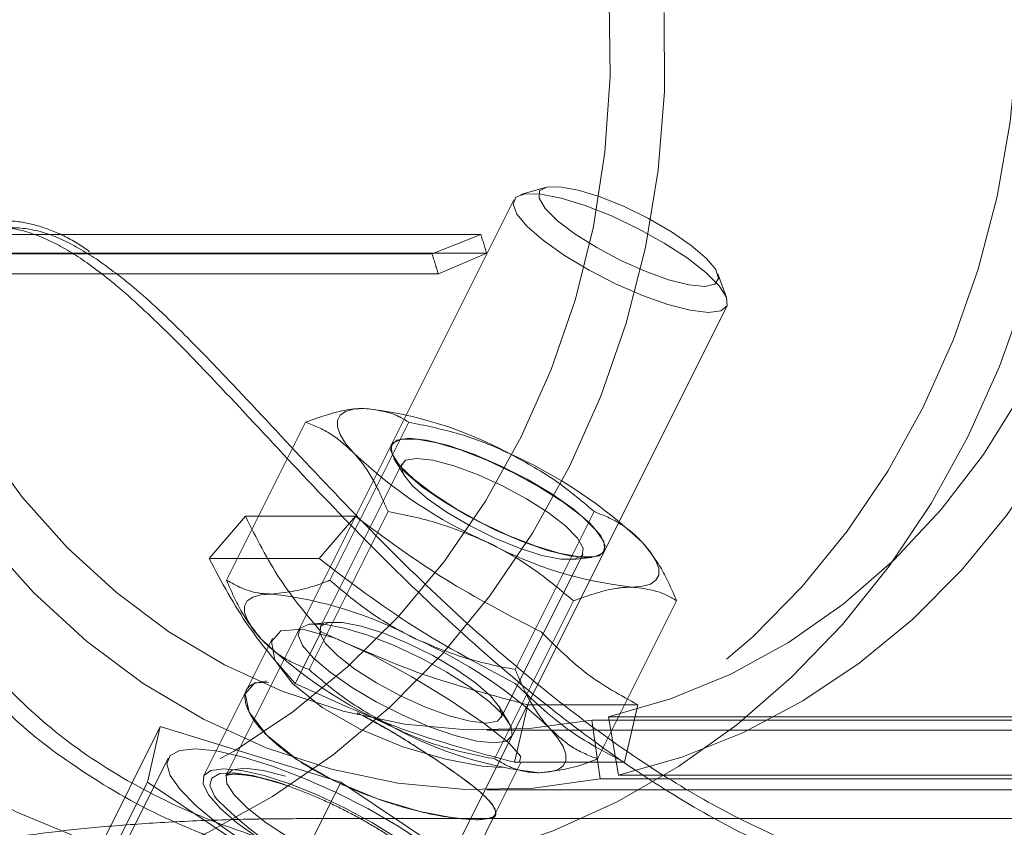
# Model space of a CAD drawing. Units: millimetres. Extents: x 0 to 42, y 0 to 29.8.
# Drawn here: x 14 to 14.1, y 22 to 22 of the extents above; entities that cross this region are included whole.
import ezdxf

# ---------------------------------------------------------------- set-up
doc = ezdxf.new("R2010")
doc.units = ezdxf.units.MM
doc.linetypes.add('HIDDEN', pattern=[0.1905, 0.127, -0.0635])
doc.layers.add('LE_NORM', color=179, linetype='Continuous', lineweight=40)
doc.styles.add('SLDTEXTSTYLE0', font='TXT', dxfattribs={"width": 0.605})
doc.dimstyles.new('SLDDIMSTYLE1', dxfattribs={"dimtxt": 0.35, "dimasz": 0.3, "dimexe": 0, "dimexo": 0.0625, "dimgap": 0.08750000000000001, "dimtad": 1, "dimlfac": 50, "dimrnd": 1e-09, "dimzin": 12, "dimdsep": 46, "dimtxsty": 'SLDTEXTSTYLE0', "dimsah": 1, "dimcen": 0.09, "dimadec": 0, "dimazin": 3, "dimtfac": 1, "dimtofl": 0, "dimtmove": 0, "dimatfit": 3, "dimfxl": 0, "dimfrac": 2, "dimtolj": 1, "dimtzin": 12, "dimarcsym": 0})

# ---------------------------------------------------------------- blocks, each defined once
blk = doc.blocks.new('_D_16')
at = {"layer": 'LE_NORM'}
for p, q in [((4.228321564058396, 21.70667480658144), (4.228321564058397, 23.97159890281471)), ((18.6283215640584, 21.70667480658143), (18.6283215640584, 23.9715989028147)), ((4.228321564058397, 23.87253890281471), (18.6283215640584, 23.8725389028147))]:
    blk.add_line(p, q, dxfattribs=at)
for points in [[(4.228321564058397, 23.87253890281471), (4.528321564058396, 23.77253890281471), (4.528321564058396, 23.97253890281471)], [(18.6283215640584, 23.8725389028147), (18.3283215640584, 23.9725389028147), (18.3283215640584, 23.7725389028147)]]:
    blk.add_solid(points, dxfattribs=at)
at = {"layer": 'LE_NORM', "char_height": 0.35, "attachment_point": 1, "style": 'SLDTEXTSTYLE0'}
for s, insert in [('Valdempende zone vaste ondergrond', (7.755995580415216, 24.32371258845183)), ('720', (14.44294009492823, 24.32371258845192))]:
    blk.add_mtext(s, dxfattribs=dict(at, insert=insert))
blk = doc.blocks.new('_D_17')
at = {"layer": 'LE_NORM'}
for p, q in [((3.228321564058398, 21.70667480658143), (3.228321564058398, 24.79016527254651)), ((19.6283215640584, 21.70667480658143), (19.6283215640584, 24.7901652725465)), ((3.228321564058398, 24.69110527254651), (19.6283215640584, 24.6911052725465))]:
    blk.add_line(p, q, dxfattribs=at)
for points in [[(3.228321564058398, 24.69110527254651), (3.528321564058398, 24.59110527254651), (3.528321564058398, 24.79110527254651)], [(19.6283215640584, 24.6911052725465), (19.3283215640584, 24.7911052725465), (19.3283215640584, 24.5911052725465)]]:
    blk.add_solid(points, dxfattribs=at)
at = {"layer": 'LE_NORM', "char_height": 0.35, "attachment_point": 1, "style": 'SLDTEXTSTYLE0'}
for s, insert in [('Valdempende zone losse ondergrond', (8.150961288670992, 25.68672338321519)), ('Obstakelvrije zone (vaste en losse ondergrond)', (6.912105941633683, 25.14227895818363)), ('820', (15.28682824359368, 25.14227895818374))]:
    blk.add_mtext(s, dxfattribs=dict(at, insert=insert))

msp = doc.modelspace()

# ---------------------------------------------------------------- linework, layer by layer
at = {"color": 7, "linetype": 'HIDDEN', "lineweight": 0}
for p, q in [((14.06938625095496, 22.01829920382083), (14.06694107662279, 22.01757381117866)), ((14.06623072528673, 22.01706296144291), (14.0372742998858, 21.95915011064104)), ((14.00291018831578, 22.01356693358854), (14.06291018831577, 22.01356693358854)), ((14.05799606281643, 22.01161710604857), (14.06291018831577, 22.01356693358854)), ((13.99799606281643, 22.01161710604857), (14.05799606281643, 22.01161710604857)), ((14.06349512087357, 22.01168449853707), (14.00349512087357, 22.01168449853707)), ((14.05862842233837, 22.00958204112807), (14.06349512087357, 22.01168449853707)), ((14.05862842233837, 22.00958204112807), (13.99862842233837, 22.00958204112807)), ((14.0876794468577, 22.00720462606121), (14.08679265637213, 22.00959600111224)), ((14.0587405524698, 21.94841698434904), (14.08769697787073, 22.00632983515091)), ((14.04524748950511, 21.994646618155), (14.03728671998967, 21.97872507912406)), ((14.05563979435049, 21.994646618155), (14.04767902483506, 21.97872507912407)), ((14.05390666805851, 21.99240548614641), (14.05388467101326, 21.99236149205591)), ((14.05414630830313, 21.99099386095678), (14.05517127388906, 21.98930250562091)), ((14.05494888219264, 21.99046499205518), (14.04670932040585, 21.97398586848159)), ((14.0535513370824, 21.98564661815501), (14.04559056756695, 21.96972507912407)), ((14.07433594677322, 21.98564661815502), (14.06637517725774, 21.96972507912409)), ((14.03917577243946, 21.98516660927384), (14.03551014532184, 21.98091405273538)), ((14.03917577243946, 21.98516660927384), (14.0502608976079, 21.98516660927384)), ((14.0502608976079, 21.98516660927384), (14.04659527049028, 21.98091405273538)), ((14.07535092359726, 21.98162836576391), (14.07537292064251, 21.98167235985441)), ((14.03551014532184, 21.98091405273538), (14.04659527049028, 21.98091405273538)), ((14.06495563510225, 21.96486271113339), (14.07319519688904, 21.98134183470698)), ((14.07213177272381, 21.98082225620353), (14.07409983634406, 21.98101709693632)), ((14.07224748950509, 21.97664661815502), (14.06428671998964, 21.96072507912411)), ((14.08263979435052, 21.97664661815501), (14.07467902483505, 21.96072507912409)), ((14.04777274457109, 21.97450544698504), (14.04580468095085, 21.97431060625226)), ((14.0419088076981, 21.97289126222096), (14.03928300816785, 21.96763966316046)), ((14.04679967103255, 21.97352892670139), (14.04420159482119, 21.96833277427868)), ((14.03928344914763, 21.96764054511968), (14.03496583026153, 21.95900530734749)), ((14.06575820899177, 21.9643338422318), (14.06473324340586, 21.96602519756765)), ((14.06765372613475, 21.96618130681031), (14.06629712228972, 21.96038940142346)), ((14.07873885130319, 21.96618130681031), (14.06765372613475, 21.96618130681031)), ((14.07873885130319, 21.96618130681031), (14.07738224745816, 21.96038940142346)), ((14.07678029740365, 21.95909428299042), (14.07578560530895, 21.96498332225975)), ((14.13578560530895, 21.96498332225975), (14.07578560530895, 21.96498332225975)), ((14.03060031556173, 21.96400264725969), (14.02064102341821, 21.94408406297265)), ((14.02929406324863, 21.95837348213509), (14.03060031556173, 21.96400264725969)), ((14.03060031556173, 21.96400264725969), (14.04879406324863, 21.95837348213509)), ((14.07408131274146, 21.96462703729181), (14.13408131274146, 21.96462703729181)), ((14.0749378189523, 21.95870911005211), (14.07408131274146, 21.96462703729181)), ((14.06351773614101, 21.96361480658144), (14.53492773614101, 21.96361480658144)), ((14.03138812149753, 21.9607941617295), (14.02203504713665, 21.94208801300775)), ((14.06432705960733, 21.95511786266944), (14.06695271895537, 21.96036918136552)), ((14.07738224745816, 21.96038940142346), (14.06629712228972, 21.96038940142346)), ((14.13678029740365, 21.95909428299043), (14.07678029740365, 21.95909428299042)), ((14.02929406324863, 21.95837348213509), (14.0193347711051, 21.93845489784805)), ((14.04618155862243, 21.94711515188589), (14.02929406324863, 21.95837348213509)), ((14.04879406324863, 21.95837348213509), (14.03883477110511, 21.93845489784805)), ((14.04221415943806, 21.95846008467547), (14.04323142113544, 21.95812755757007)), ((14.04879406324863, 21.95837348213509), (14.06568155862243, 21.9471151518859)), ((14.0749378189523, 21.95870911005211), (14.1349378189523, 21.95870911005211)), ((14.06351773614101, 21.95761480658144), (14.53492773614101, 21.95761480658144)), ((14.06000979160953, 21.94648332667349), (14.06432623386016, 21.95511621117477)), ((14.04532310473826, 21.95471480658145), (14.58987122433105, 21.95471480658146))]:
    msp.add_line(p, q, dxfattribs=at)
at = {"color": 7, "linetype": 'HIDDEN', "lineweight": 0, "flags": 128}
for points in [[(14.10749810473826, 21.99616480658145), (14.11054501165756, 22.00296589399034), (14.11303546826362, 22.01006259370459), (14.11494822685879, 22.01739435918447), (14.11626696846115, 22.02489863839201), (14.11698044203234, 22.03251140746295), (14.11708256046739, 22.04016771693576), (14.11657245252784, 22.04780224587756), (14.11545447027476, 22.05534985917927), (14.11373815193854, 22.06274616326543), (14.11143814054208, 22.06992805547742), (14.10857405897164, 22.07683426244316), (14.10517034256134, 22.08340586283988), (14.10125603061948, 22.08958679009008), (14.09686451867539, 22.09532431070178), (14.09203327356059, 22.10056947417213), (14.08680351375493, 22.10527753061579), (14.08121985772512, 22.10940831255519), (14.07532994325567, 22.11292657761529), (14.0691840210201, 22.11580230919912), (14.06283452585993, 22.11801097257876), (14.05633562942911, 22.11953372421699), (14.04974277802053, 22.12035757253376), (14.04311221951784, 22.12047548874569), (14.03650052350832, 22.11988646683326), (14.02996409865109, 22.11859553212372), (14.02355871141837, 22.11661369841686), (14.01733901031554, 22.11395787401909), (14.01135805963941, 22.11065071748774), (14.00566688675234, 22.10672044431628), (14.00031404673472, 22.10220058620963), (13.99534520813025, 22.0971297050035), (13.99080276331792, 22.09155106366839), (13.98672546683527, 22.0855122572052), (13.98314810473826, 22.07906480658145), (13.98010119781895, 22.07226371917257), (13.97761074121289, 22.06516701945832), (13.97569798261772, 22.05783525397844), (13.97437924101536, 22.0503309747709), (13.97366576744417, 22.04271820569996), (13.97356364900912, 22.03506189622714), (13.97407375694867, 22.02742736728535), (13.97519173920175, 22.01987975398363), (13.97690805753797, 22.01248344989748), (13.97920806893443, 22.00530155768549), (13.98207215050487, 21.99839535071975), (13.98547586691517, 21.99182375032303), (13.98939017885703, 21.98564282307283), (13.99378169080112, 21.97990530246113), (13.99861293591592, 21.97466013899078), (14.00384269572158, 21.96995208254712), (14.00942635175139, 21.96582130060773), (14.01531626622084, 21.96230303554761), (14.02146218845642, 21.95942730396379), (14.02781168361658, 21.95721864058415), (14.0343105800474, 21.95569588894592), (14.04090343145598, 21.95487204062915), (14.04753398995867, 21.95475412441722), (14.05414568596819, 21.95534314632965), (14.06068211082542, 21.95663408103918), (14.06708749805814, 21.95861591474604), (14.07330719916097, 21.96127173914382), (14.07928814983709, 21.96457889567516), (14.08497932272418, 21.96850916884662), (14.09033216274179, 21.97302902695328), (14.09530100134626, 21.97809990815941), (14.09984344615859, 21.98367854949452), (14.10392074264124, 21.98971735595771), (14.10749810473826, 21.99616480658145)], [(14.06698384453031, 21.9931573749092), (14.07000959160212, 21.99995689159224), (14.07243674919409, 22.00704889252984), (14.07424460965342, 22.01437287127057), (14.0754177489521, 22.02186634221017), (14.0759461582793, 22.02946537369672), (14.07582532943292, 22.0371051334729), (14.07505629328209, 22.04472044180202), (14.0736456109721, 22.0522463275585), (14.07160531794701, 22.05961858253859), (14.06895282126753, 22.06677430926222), (14.06571075110009, 22.073652457592), (14.06190676764423, 22.08019434559156), (14.05757332514556, 22.08634416017908), (14.05274739500753, 22.09204943330487), (14.04747015036452, 22.09726148959024), (14.04178661480712, 22.10193586160868), (14.03574527825674, 22.10603266926628), (14.02939768326671, 22.10951696004459), (14.02279798527939, 22.11235900720321), (14.01600249059102, 22.11453456339786), (14.00906917596627, 22.11602506755018), (14.00205719400087, 22.11681780320427), (13.99502636845263, 22.11690600701904), (13.9880366838461, 22.11628892647065), (13.98114777370586, 22.11497182627275), (13.97441841178426, 22.11296594345984), (13.96790601062452, 22.11028839151682), (13.96166613173712, 22.10696201437279), (13.95575201156861, 22.10301519150471), (13.950214107307, 22.09848159581366), (13.94509966639886, 22.09339990633959), (13.94045232345069, 22.08781347826533), (13.93631172795394, 22.08176997302549), (13.93271320600944, 22.07532095167591), (13.92968745893762, 22.06852143499286), (13.92726030134566, 22.06142943405526), (13.92545244088633, 22.05410545531453), (13.92427930158764, 22.04661198437493), (13.92375089226045, 22.03901295288838), (13.92387172110682, 22.0313731931122), (13.92464075725765, 22.02375788478308), (13.92605143956765, 22.0162319990266), (13.92809173259274, 22.0088597440465), (13.93074422927222, 22.00170401732288), (13.93398629943965, 21.9948258689931), (13.93779028289551, 21.98828398099354), (13.94212372539419, 21.98213416640602), (13.94694965553221, 21.97642889328023), (13.95222690017522, 21.97121683699486), (13.95791043573263, 21.96654246497642), (13.96395177228301, 21.96244565731882), (13.97029936727304, 21.95896136654051), (13.97689906526035, 21.95611931938189), (13.98369455994872, 21.95394376318724), (13.99062787457348, 21.95245325903492), (13.99763985653887, 21.95166052338083), (14.00467068208712, 21.95157231956606), (14.01166036669365, 21.95218940011446), (14.01854927683389, 21.95350650031235), (14.02527863875548, 21.95551238312526), (14.03179103991522, 21.95818993506828), (14.03803091880262, 21.96151631221231), (14.04394503897113, 21.96546313508039), (14.04948294323274, 21.96999673077144), (14.05459738414089, 21.97507842024551), (14.05924472708905, 21.98066484831977), (14.06338532258581, 21.98670835355961), (14.06698384453031, 21.9931573749092)], [(14.04535332822609, 21.94871481343154), (14.0430199232171, 21.94875459535145), (14.03613098417639, 21.94935071482967), (14.02931605468557, 21.95065748487622), (14.02263000454978, 21.95266438414707), (14.01612666591337, 21.95535525426931), (14.00985839983516, 21.95870842993895), (14.00387567470792, 21.96269691335711), (13.99822665991659, 21.96728859160051), (13.9929568380067, 21.97244649517578), (13.98810863848567, 21.97812909567615), (13.98372109620534, 21.9842906401437), (13.97982953707633, 21.9908815194453), (13.97646529364453, 21.99784866769619), (13.97365545281992, 22.00513598951528), (13.97142263778867, 22.01268481167215), (13.96978482586452, 22.02043435548943), (13.96875520374607, 22.02832222619696), (13.96834206134522, 22.0362849152978), (13.96854872504164, 22.04425831190129), (13.96937353090078, 22.05217821890626), (13.97080983807083, 22.05998086987834), (13.972846082251, 22.06760344245979), (13.97546586880044, 22.07498456417817), (13.97864810473825, 22.08206480658145)], [(14.07678029740365, 21.95909428299042), (14.08316775586781, 21.96089995165545), (14.08937818011919, 21.9633967724994), (14.09535561817487, 21.96656225075034), (14.10104621710973, 21.97036786745723), (14.1063987082372, 21.97477933642765), (14.11136486900756, 21.97975691312456), (14.11589995746255, 21.98525575273945), (14.11996311533202, 21.99122631421557), (14.12351773614101, 21.99761480658143), (14.12653179501091, 22.00436367357336), (14.12897813718327, 22.01141211218089), (14.13083472266694, 22.01869662044332), (14.13208482480445, 22.02615156956213), (14.13271718096852, 22.03370979517481), (14.13272609403126, 22.04130320246312), (14.13211148369163, 22.04886337964426), (14.1308788871989, 22.05632221431762), (14.12903940946559, 22.0636125071143)], [(14.07578560530895, 21.96498332225975), (14.08203697115923, 21.96677190117951), (14.08810130114136, 21.96927596128953), (14.09391734827502, 21.97247021271925), (14.09942637312395, 21.97632239497905), (14.10457273703763, 21.98079360277653), (14.10930446407636, 21.98583867894234), (14.11357376594469, 21.99140667049708), (14.11733752463152, 21.99744134325324), (14.12055772788241, 22.00388174975502), (14.12320185310612, 22.01066284481993), (14.125243195838, 22.01771614246563), (14.126661139443, 22.02497040758726), (14.12744136333427, 22.03235237539968), (14.12757598760465, 22.03978749137851), (14.12706365261012, 22.04720066422703), (14.12590953270157, 22.05451702426418), (14.12412528396624, 22.06166267957433)], [(14.08182265596817, 22.00900479134195), (14.07947774864386, 22.00984586859228), (14.07700831396781, 22.01094802495173), (14.07459749861303, 22.01222951852515), (14.07242410172565, 22.01359530679664), (14.07064931421016, 22.01494409549818), (14.06940476393749, 22.01617585114207), (14.06878275350791, 22.0171992200471), (14.06882941458948, 22.0179383036232), (14.06954128654324, 22.0183382874226), (14.07086557308298, 22.01836950647671), (14.07270405793425, 22.0180296454111), (14.07492038908614, 22.01734391016625), (14.07735019139616, 22.01636315858824), (14.07981325754258, 22.01516012853498), (14.08212691317709, 22.013824043242), (14.08411956504555, 22.01245399404331), (14.08564342727467, 22.01115159122043), (14.0865854819741, 22.01001342803261), (14.08687586125641, 22.00912391683677), (14.08649302901863, 22.00854902860904), (14.08546537817648, 22.00833140017935), (14.08386912489174, 22.00848717205273), (14.08182265596817, 22.00900479134195)], [(14.0817580802128, 22.0065002458742), (14.07919612565235, 22.00740956221911), (14.07649390910213, 22.00858823624067), (14.07382122076604, 22.00996220751524), (14.07134599548171, 22.01144514437453), (14.06922376075697, 22.01294386844182), (14.06758786440463, 22.01436420937202), (14.06654109580891, 22.01561692192085), (14.06614922729043, 22.01662329355171), (14.06643688138938, 22.01732009023386), (14.06738598374081, 22.01766352966912), (14.06893689875344, 22.01763203229469), (14.07099217673315, 22.01722757720644), (14.07342267700569, 22.01647557780505), (14.07607568230018, 22.01542328497858), (14.07878449453691, 22.01413681815536), (14.08137890908071, 22.01269701077721), (14.08369590932422, 22.01119433123691), (14.0855899096208, 22.00972319841648), (14.08694190296618, 22.00837604900145), (14.08766693864619, 22.00723752934405), (14.08771946000254, 22.00637917682152), (14.08709616692526, 22.00585492487967), (14.08583622321071, 22.00569771419606), (14.08401879575622, 22.00591742289612), (14.0817580802128, 22.0065002458742)], [(14.00349512087357, 22.01168449853707), (14.00599317946073, 22.00499731886422), (14.00904840232695, 21.99862606164392), (14.01263119757018, 21.99263243681608), (14.01670686339275, 21.98707449669521), (14.02123592421168, 21.98200607369444), (14.0261745130065, 21.97747625892216), (14.03147479620099, 21.97352892670138), (14.03708543696381, 21.97020230961728), (14.04295209244042, 21.96752862820861), (14.04901794010047, 21.96553377889007), (14.05522422810241, 21.96423708312793), (14.06151084434491, 21.96365110029861), (14.06781689869324, 21.96378150604254), (14.07408131274146, 21.96462703729181)], [(13.99862842233837, 22.00958204112807), (14.00132902621638, 22.00235265769796), (14.00463196985553, 21.99546481205439), (14.00850526201039, 21.98898521764592), (14.01291138722397, 21.98297663373146), (14.01780766919039, 21.97749725751441), (14.02314668410369, 21.97260016046329), (14.02887671998963, 21.96833277427868), (14.03494227757106, 21.96473643148505), (14.04128460781605, 21.9618459650973), (14.04784228096205, 21.95968937123942), (14.05455178150468, 21.95828753798306), (14.06134812338847, 21.95765404303244), (14.06816547944072, 21.95779502221507), (14.0749378189523, 21.95870911005211)], [(14.05009556571645, 21.99153892300043), (14.04928133499627, 21.9925177758615), (14.04872989177382, 21.9934028840311), (14.04845067139551, 21.99417910306304), (14.04844845139943, 21.99483315163447), (14.04872326977033, 21.99535383879302), (14.04927042428969, 21.99573225543702), (14.05008055299199, 21.99596192675278), (14.05113979435047, 21.99603892300041)], [(14.07361779730528, 21.98099492890991), (14.07184290643245, 21.98118342994314), (14.06961403538106, 21.98173708882965), (14.0670712323165, 21.98262111714538), (14.06437427090708, 21.98377996814004), (14.06169261115688, 21.98514082694366), (14.05919475161047, 21.98661818579273), (14.05703764196964, 21.98811921679743), (14.0553568213664, 21.9895496046593), (14.05425790194089, 21.9908194728484), (14.05380993284215, 21.99184903087616), (14.05404106161618, 21.99257358782524), (14.05493676559206, 21.9929476171178), (14.05644076439483, 21.9929476171178), (14.05845855624839, 21.99257358782524), (14.06086335586966, 21.99184903087616), (14.0635040608542, 21.9908194728484), (14.06621474599599, 21.9895496046593), (14.06882508897838, 21.98811921679743), (14.07117107235161, 21.98661818579273), (14.07310528935242, 21.98514082694366), (14.0745062060131, 21.98377996814004), (14.07528579758764, 21.98262111714538), (14.07539507947028, 21.98173708882965), (14.07482718507843, 21.98118342994314), (14.07361779730528, 21.98099492890991)], [(14.05563979435051, 21.99303892300042), (14.05741468522334, 21.99285042196719), (14.05964355627473, 21.99229676308068), (14.06218635933929, 21.99141273476495), (14.06488332074871, 21.99025388377029), (14.06756498049891, 21.98889302496666), (14.07006284004532, 21.98741566611759), (14.07221994968615, 21.9859146351129), (14.07390077028939, 21.98448424725103), (14.07499968971491, 21.98321437906192), (14.07544765881364, 21.98218482103417), (14.07521653003961, 21.98146026408509), (14.07432082606373, 21.98108623479253), (14.07281682726096, 21.98108623479253), (14.0707990354074, 21.98146026408509), (14.06839423578613, 21.98218482103417), (14.06575353080159, 21.98321437906192), (14.0630428456598, 21.98448424725103), (14.06043250267741, 21.9859146351129), (14.05808651930418, 21.98741566611759), (14.05615230230337, 21.98889302496666), (14.05475138564269, 21.99025388377029), (14.05397179406815, 21.99141273476495), (14.05386251218551, 21.99229676308068), (14.05443040657736, 21.99285042196719), (14.05563979435051, 21.99303892300042)], [(14.05642203954084, 21.99100341338108), (14.05808168582553, 21.99081429154655), (14.06018560924124, 21.99026095234426), (14.06257777141303, 21.98938443441149), (14.06508075661605, 21.98824974507351), (14.06750892988817, 21.98694103904765), (14.06968220472595, 21.98555537707292), (14.07143939927675, 21.98419552735901), (14.07265019045937, 21.98296234373829), (14.07322477943079, 21.98194728579849), (14.07312055155557, 21.9812256357434), (14.07234523693841, 21.98085091505629), (14.07095633711763, 21.98085091505629), (14.06905686043914, 21.9812256357434), (14.06678768239867, 21.98194728579849), (14.06431709755066, 21.98296234373829), (14.06182833787114, 21.98419552735901), (14.05950598328021, 21.98555537707292), (14.05752227219381, 21.98694103904765), (14.05602432738834, 21.98824974507351), (14.0551232445774, 21.98938443441149), (14.05488585295088, 21.99026095234426), (14.05532975875973, 21.99081429154655), (14.05642203954084, 21.99100341338108)], [(14.07918402298455, 21.98253892300042), (14.07999825370473, 21.98156007013934), (14.08054969692719, 21.98067496196974), (14.0808289173055, 21.9798987429378), (14.08083113730158, 21.97924469436636), (14.08055631893068, 21.97872400720782), (14.08000916441132, 21.97834559056382), (14.07919903570902, 21.97811591924806), (14.07813979435049, 21.97803892300042)], [(14.04178671998963, 21.97733277427869), (14.0407274786311, 21.97725577803105), (14.03991734992881, 21.97702610671529), (14.03937019540945, 21.97664769007129), (14.03909537703855, 21.97612700291274), (14.03909759703463, 21.9754729543413), (14.03937681741295, 21.97469673530935), (14.03992826063541, 21.97381162713975), (14.04074249135557, 21.97283277427868)], [(14.06678708156651, 21.96045005568178), (14.06692193176103, 21.9609603564766), (14.06571390135361, 21.9623616124558), (14.0632370924689, 21.96429681681402), (14.0598464779908, 21.96659627028737), (14.05595834896629, 21.96900172475995), (14.05192791307684, 21.97122425364891), (14.04811579006772, 21.97292899563249), (14.0449405052654, 21.97378824695638), (14.04276270999619, 21.97364249767541), (14.04179190494644, 21.9725462325575), (14.04215806970375, 21.97068060757854), (14.043914736284, 21.96833776834626), (14.04690502920868, 21.96590264739689), (14.05076045939308, 21.96370855228941), (14.05505616122583, 21.96193998286423), (14.05933252415281, 21.9606860733641), (14.06303802886504, 21.95999564757823), (14.0650418901804, 21.95985247550058), (14.0650418901804, 21.95985247550058)], [(14.06428671998963, 21.96233277427868), (14.0625118291168, 21.96252127531191), (14.06028295806542, 21.96307493419842), (14.05774015500085, 21.96395896251415), (14.05504319359143, 21.96511781350881), (14.05236153384123, 21.96647867231243), (14.04986367429483, 21.96795603116151), (14.04770656465399, 21.9694570621662), (14.04602574405075, 21.97088745002807), (14.04492682462524, 21.97215731821717), (14.0444788555265, 21.97318687624493), (14.04470998430053, 21.97391143319401), (14.04560568827642, 21.97428546248657), (14.04710968707919, 21.97428546248657), (14.04912747893275, 21.97391143319401), (14.05153227855401, 21.97318687624493), (14.05417298353855, 21.97215731821717), (14.05688366868034, 21.97088745002807), (14.05949401166273, 21.9694570621662), (14.06183999503597, 21.96795603116151), (14.06377421203678, 21.96647867231243), (14.06517512869745, 21.96511781350881), (14.065954720272, 21.96395896251415), (14.06606400215464, 21.96307493419842), (14.06549610776278, 21.96252127531191), (14.06428671998963, 21.96233277427868)], [(14.06348247775403, 21.96432428980749), (14.06457475853514, 21.96451341164202), (14.06501866434399, 21.9650667508443), (14.06478127271747, 21.96594326877708), (14.06388018990653, 21.96707795811506), (14.06238224510106, 21.96838666414092), (14.06039853401466, 21.96977232611565), (14.05807617942373, 21.97113217582956), (14.0555874197442, 21.97236535945028), (14.0531168348962, 21.97338041739009), (14.05084765685573, 21.97410206744517), (14.04894818017724, 21.97447678813228), (14.04755928035646, 21.97447678813228), (14.0467839657393, 21.97410206744517), (14.04667973786408, 21.97338041739009), (14.0472543268355, 21.97236535945028), (14.04846511801812, 21.97113217582956), (14.05022231256892, 21.96977232611565), (14.0523955874067, 21.96838666414092), (14.05482376067882, 21.96707795811506), (14.05732674588183, 21.96594326877708), (14.05971890805363, 21.9650667508443), (14.06182283146934, 21.96451341164202), (14.06348247775403, 21.96432428980749)], [(14.0415273887506, 21.96847182908895), (14.04012102504065, 21.96837513223458), (14.03916574136396, 21.96728647020068), (14.03955604272497, 21.96543640627245), (14.04133402925196, 21.96311202509816), (14.04433718131963, 21.96068611792352), (14.04820077503072, 21.95848512244815), (14.05249724234409, 21.95669961344813), (14.05676036763886, 21.95542856577462), (14.06044453085243, 21.95472826250336), (14.06240856013034, 21.95458581540046), (14.06240856013034, 21.95458581540046)], [(14.06878671998965, 21.95933277427868), (14.06984596134818, 21.95940977052632), (14.07065609005048, 21.95963944184208), (14.07120324456985, 21.96001785848608), (14.07147806294075, 21.96053854564462), (14.07147584294467, 21.96119259421605), (14.07119662256636, 21.961968813248), (14.0706451793439, 21.9628539214176), (14.0698309486237, 21.96383277427869)], [(14.05467915388662, 21.94495008837644), (14.05160421497407, 21.94601548003487), (14.04836074999652, 21.94735635106968), (14.04508154679126, 21.94891780606318), (14.04190085632278, 21.95063591886445), (14.03894889643259, 21.95244034973355), (14.03634652070543, 21.95425722505868), (14.03420027070933, 21.95601216175055), (14.03259801417132, 21.95763331249482), (14.03160534766231, 21.95905430718953), (14.03126291106581, 21.96021697014491), (14.03158472377632, 21.96107370180297), (14.03255761074367, 21.96158942746897), (14.0341417418611, 21.96174303327354), (14.03627226261452, 21.96152823057699), (14.03886194923399, 21.96095381342697), (14.04180477964501, 21.96004329852908), (14.04498027402478, 21.95883396247023), (14.04825842726031, 21.95737531561075), (14.05150503137296, 21.95572707512446), (14.0545871700089, 21.95395672017053), (14.05737866005023, 21.95213672928877), (14.05976521756669, 21.95034161311973), (14.06164913661313, 21.94864486393028), (14.06295328932244, 21.9471159468316), (14.06362428352947, 21.94581745586935), (14.06363464865256, 21.94480255141609), (14.06298396034233, 21.94411278377939), (14.06169885785468, 21.94377639212732), (14.05983195343642, 21.94380714837366), (14.0574596783738, 21.94420379335407), (14.05467915388662, 21.94495008837644)], [(14.04321319754374, 21.95897969991774), (14.04095248200031, 21.95956252289582), (14.03913505454583, 21.95978223159589), (14.03787511083128, 21.95962502091228), (14.037251817754, 21.95910076897042), (14.03730433911035, 21.9582424164479), (14.03802937479035, 21.9571038967905), (14.03938136813573, 21.95575674737547), (14.04127536843232, 21.95428561455503), (14.04359236867582, 21.95278293501474), (14.04618678321963, 21.95134312763658), (14.04889559545635, 21.95005666081337), (14.05154860075085, 21.94900436798689), (14.05397910102339, 21.9482523685855), (14.0560343790031, 21.94784791349726), (14.05758529401572, 21.94781641612283), (14.05853439636716, 21.94815985555809), (14.0587405524698, 21.94841698434904)], [(14.03698781093553, 21.95974431701049), (14.03880871439531, 21.95956881239577), (14.04106482399638, 21.95905109908581), (14.04364300898263, 21.95821713738777), (14.04641398839329, 21.9571087456235), (14.04923881375011, 21.95578150318432), (14.05197583651426, 21.95430196354819), (14.05448781093553, 21.95274431701049), (14.05664877612734, 21.9511866704728), (14.05835037227158, 21.94970713083667), (14.05950727423232, 21.94837988839748), (14.06006147011446, 21.94727149663322), (14.05998517022233, 21.94643753493517), (14.05928220055113, 21.94591982162522), (14.05798781093553, 21.94574431701049), (14.05616690747574, 21.94591982162522), (14.05391079787468, 21.94643753493517), (14.05133261288843, 21.94727149663322), (14.04856163347777, 21.94837988839748), (14.04573680812095, 21.94970713083667), (14.0429997853568, 21.9511866704728), (14.04048781093553, 21.9527443170105), (14.03832684574371, 21.95430196354819), (14.03662524959948, 21.95578150318432), (14.03546834763874, 21.9571087456235), (14.0349141517566, 21.95821713738777), (14.03499045164873, 21.95905109908581), (14.03569342131992, 21.95956881239577), (14.03698781093553, 21.95974431701049)], [(14.03630248711803, 21.95665849368871), (14.03606832027504, 21.95698671523443), (14.03560554462201, 21.95803833008268), (14.03578334502155, 21.95880454331591), (14.0365921362081, 21.95924404818038), (14.03798831603945, 21.95933315085509), (14.0398966160995, 21.95906704779178), (14.04221415943806, 21.95846008467547)]]:
    msp.add_lwpolyline(points, dxfattribs=at)
at = {"color": 8, "linetype": 'Continuous', "lineweight": 15, "flags": 128}
for points in [[(14.12230414813129, 22.03894469786511), (14.12209748443486, 22.03097130126162), (14.12127267857572, 22.02305139425665), (14.11983637140567, 22.01524874328457), (14.11780012722551, 22.00762617070312), (14.11518034067607, 22.00024504898473), (14.11199810473825, 21.99316480658145), (14.1082790409047, 21.986442449442), (14.10405309289063, 21.98013210203337), (14.09935428554463, 21.97428457156248), (14.09422045090059, 21.96894693890638), (14.08869292357643, 21.96416217954476), (14.08281620797203, 21.95996881754659), (14.07663761994597, 21.95640061539703), (14.0702069058561, 21.95348630216171), (14.06357584203107, 21.95124934217722), (14.05679781789779, 21.94970774613004), (14.04992740612117, 21.9488739260451), (14.04535332822609, 21.94871481343154)], [(14.08139594031015, 22.03590802289622), (14.08141545488221, 22.02795141583016), (14.08077824049762, 22.02004543400953), (14.07948942763191, 22.01225373175131), (14.07755939304847, 22.00463904326064), (14.07500367625094, 21.99726267753188), (14.07184285436821, 21.99018402472463), (14.06810237647957, 21.98346007798914), (14.0638123587136, 21.97714497459089), (14.05900734177087, 21.97128956002923), (14.05372601282249, 21.96594097865927), (14.04801089402378, 21.9611422941133), (14.04190800015089, 21.9569321425777), (14.03546646811682, 21.9533444217171), (14.02873816134996, 21.95040801775033), (14.02177725222022, 21.94814657287555), (14.01463978587495, 21.94657829491719), (14.01457752845874, 21.94656780842072)]]:
    msp.add_lwpolyline(points, dxfattribs=at)
at = {"color": 7, "linetype": 'HIDDEN', "lineweight": 0}
for centre, radius, start, end in [((14.14133026201817, 22.03690245337117), 0.08181842361604523, 196.5714653993121, 197.951904015166), ((14.14277452089473, 22.03684469500945), 0.08845234987784525, 196.5714653994574, 197.951904014958), ((14.04689141005039, 21.9565540861412), 0.03971273235323704, 61.75688578107786, 83.85886675102002), ((14.08330330089096, 22.02672552576209), 0.04838233860953103, 226.657288338422, 245.9625766094662), ((14.04597628781006, 21.94735232023872), 0.04838233860954633, 46.65728833848173, 65.96257660952858), ((14.08238817865079, 22.01752375986021), 0.0397127323538401, 241.7568857812143, 263.8588667507922), ((14.03753833568939, 21.9378479374191), 0.03971273235362151, 61.75688578110559, 83.85886675084771), ((14.07395022653043, 22.00801937704098), 0.04838233861023836, 226.6572883386389, 245.962576609416), ((14.0366232134489, 21.92864617151646), 0.04838233861014589, 46.65728833864274, 65.96257660942378), ((14.07303510428983, 21.99881761113816), 0.03971273235351132, 241.7568857811316, 263.8588667509238), ((14.06256222431705, 21.98259662886579), 0.03691017006498613, 224.6469931714257, 260.3623553716619)]:
    msp.add_arc(centre, radius, start, end, dxfattribs=at)
for points, knots in [([(14.00915432293374, 22.01290204100581), (14.01013529198747, 22.0133910921419), (14.01207319563719, 22.01435721230431), (14.01546425884703, 22.01437266809688), (14.01896069251998, 22.01330999111086), (14.02255407098831, 22.01126349653181), (14.02659955031477, 22.00817148688919), (14.03128995210445, 22.00379485154436), (14.03730602719515, 21.99754057589866), (14.04444559361227, 21.9898249672975), (14.05262615855479, 21.98130047606347), (14.06120581710096, 21.97309293795022), (14.06962555892621, 21.9659270521815), (14.07798607169079, 21.95976977114956), (14.08570902354491, 21.95498479680315), (14.09292817105392, 21.95137020595739), (14.09941902414294, 21.94890007938924), (14.10525985202916, 21.94744460701091), (14.11014821567038, 21.94695861840055), (14.11356043139346, 21.94721188034753), (14.11440098823926, 21.94771125397429), (14.11469810745088, 21.94788777207539)], [0, 0, 0, 0, 0.03819528175233023, 0.0754547512262387, 0.1139460539204074, 0.1490903676443811, 0.1849647441514938, 0.2342077826594735, 0.2846019317091361, 0.3525090809938056, 0.4226474333034224, 0.4865141447472374, 0.5525335158503923, 0.6115742018990645, 0.6725581216242086, 0.7280907176777415, 0.7851121450100116, 0.8430394728267254, 0.9023808550447134, 0.9654936801321925, 1, 1, 1, 1]), ([(14.02348226160377, 22.0118393226463), (14.02306411187571, 22.01212564632284), (14.02173772530891, 22.01303387572685), (14.01957351402136, 22.01405524770051), (14.01692733925361, 22.01484701440586), (14.01434389268137, 22.01503728006882), (14.01187807336995, 22.01456306542667), (14.01024270163864, 22.01397799738191), (14.00952881364875, 22.01341601983038), (14.00948628614363, 22.0133825418849)], [0, 0, 0, 0, 0.08374124693688305, 0.2656303653204246, 0.4394463611615845, 0.6222032855460858, 0.805095673620163, 0.988389222320604, 1, 1, 1, 1]), ([(14.02412198686872, 22.0111169613178), (14.02296121016805, 22.01182617231154), (14.02059159247807, 22.01327396060339), (14.01712925072026, 22.01430695770102), (14.01383990174054, 22.01426542829806), (14.01085018742963, 22.01307232214447), (14.00812123686235, 22.0106685175626), (14.00611203055372, 22.00779345999866), (14.00538659425727, 22.00539133371546), (14.00515380945162, 22.0046205168943)], [0, 0, 0, 0, 0.1392156738163527, 0.2841958519736011, 0.4337893001226658, 0.5782878877266868, 0.7268623334968789, 0.9123530226931698, 1, 1, 1, 1]), ([(14.11472863237887, 21.94995921062352), (14.11425490842252, 21.94962742667138), (14.11329169273634, 21.94895281542816), (14.10955862999593, 21.94857589056237), (14.10472839934792, 21.94903247389103), (14.09911829490231, 21.95040092641717), (14.09275964383582, 21.95279574567124), (14.08582066167859, 21.95624904294602), (14.07825013636902, 21.9609215828104), (14.07020446525452, 21.96683703312905), (14.06192163633007, 21.9738808442829), (14.05364190477699, 21.98180553998712), (14.04557019484133, 21.99021513081556), (14.03862676703049, 21.99773358971286), (14.03266563364927, 22.00391235416903), (14.02808454879037, 22.00824363153009), (14.02527797583336, 22.01027873150788), (14.02412198686872, 22.0111169613178)], [0, 0, 0, 0, 0.07181070285956218, 0.1460116054998304, 0.2117810678536757, 0.2791280287694256, 0.3419980225651892, 0.4065258215992827, 0.47325556293063, 0.542222198005189, 0.6144841673945334, 0.6893035118408515, 0.7664637176564456, 0.8461800712211905, 0.902389761415704, 0.9597956795110586, 1, 1, 1, 1]), ([(14.00515380945162, 22.0046205168943), (14.00483292118759, 22.00375567709221), (14.00377128420612, 22.00089441346906), (14.00334033519731, 21.9949971767737), (14.00416598644502, 21.98766849418503), (14.00657328373736, 21.98037502175577), (14.010309847406, 21.97360160161246), (14.0155072540775, 21.96726015180903), (14.02217370793476, 21.96153093243944), (14.03042629635375, 21.95658102867456), (14.04003688346167, 21.9527313689217), (14.05062048375101, 21.95015255265491), (14.06053990674776, 21.94892766273986), (14.06683401133637, 21.94877846464676), (14.06938538537821, 21.94871798580716)], [0, 0, 0, 0, 0.03945173266262766, 0.1305233723793992, 0.224100508780066, 0.3076765028593322, 0.3932639800050935, 0.4760470997827193, 0.5611962948789102, 0.6513679299091037, 0.7447555783220845, 0.8380651732380873, 0.9343582065322398, 0.9999999999999999, 0.9999999999999999, 0.9999999999999999, 0.9999999999999999]), ([(14.05113979435047, 21.99603892300041), (14.05065698518295, 21.99601825597159), (14.04885970755856, 21.99594132207935), (14.04677336808472, 21.99519352893277), (14.04524748950511, 21.994646618155)], [0, 0, 0, 0, 0.268633605054953, 1, 1, 1, 1]), ([(14.05563979435049, 21.994646618155), (14.05530865825863, 21.99485679801889), (14.05402294922173, 21.99567286777697), (14.05236829221754, 21.99588294870097), (14.05113979435047, 21.99603892300041)], [0, 0, 0, 0, 0.2575513451033419, 1, 1, 1, 1]), ([(14.04524748950511, 21.994646618155), (14.04611635340159, 21.99430494481262), (14.0478700115533, 21.99361533364967), (14.0493492352035, 21.99223523884418), (14.05009556571645, 21.99153892300043)], [0, 0, 0, 0, 0.4954579634772038, 0.9999999999999999, 0.9999999999999999, 0.9999999999999999, 0.9999999999999999]), ([(14.06568402298455, 21.99153892300043), (14.06546161222227, 21.99164392507581), (14.06377731892386, 21.99243909474326), (14.06046149456368, 21.99365799906398), (14.05725681636738, 21.9943150714462), (14.05563979435049, 21.994646618155)], [0, 0, 0, 0, 0.07009003168645199, 0.5307844343865897, 1, 1, 1, 1]), ([(14.05009556571645, 21.99153892300043), (14.05019314847999, 21.9914305960586), (14.05093213247959, 21.9906102475274), (14.05218527559832, 21.98878317352878), (14.0530932099906, 21.98669850418532), (14.0535513370824, 21.98564661815501)], [0, 0, 0, 0, 0.07009003168900681, 0.5307844343879652, 1, 1, 1, 1]), ([(14.07433594677322, 21.98564661815502), (14.07301235132043, 21.98676658437881), (14.07034089268952, 21.98902705107093), (14.0672456852497, 21.99069657699212), (14.06568402298455, 21.99153892300043)], [0, 0, 0, 0, 0.4954579634769231, 1, 1, 1, 1]), ([(14.0535513370824, 21.98564661815501), (14.05526407897588, 21.98530494481261), (14.05872096537136, 21.98461533364964), (14.06196088836902, 21.98323523884416), (14.06359556571643, 21.98253892300041)], [0, 0, 0, 0, 0.4954579634771049, 1, 1, 1, 1]), ([(14.07918402298455, 21.98253892300042), (14.0790847777878, 21.9826439250758), (14.07833320435637, 21.98343909474331), (14.07677597639862, 21.98465799906396), (14.07515424352575, 21.98531507144621), (14.07433594677322, 21.98564661815502)], [0, 0, 0, 0, 0.07009003168418226, 0.5307844343856744, 1, 1, 1, 1]), ([(14.06359556571643, 21.98253892300041), (14.06381631404549, 21.98243059605858), (14.06548801791205, 21.98161024752741), (14.06849975743328, 21.97978317352877), (14.07099063714896, 21.97769850418531), (14.07224748950509, 21.97664661815502)], [0, 0, 0, 0, 0.07009003168842136, 0.5307844343881805, 1, 1, 1, 1]), ([(14.08263979435052, 21.97664661815501), (14.08216007689473, 21.9777665843788), (14.08119184650757, 21.98002705107094), (14.07985733841522, 21.98169657699212), (14.07918402298455, 21.98253892300042)], [0, 0, 0, 0, 0.4954579634766752, 1, 1, 1, 1]), ([(14.03728671998967, 21.97872507912406), (14.03776643744545, 21.97760511290028), (14.03873466783256, 21.97534464620816), (14.0400691759249, 21.97367512028698), (14.04074249135557, 21.97283277427868)], [0, 0, 0, 0, 0.4954579634770962, 1, 1, 1, 1]), ([(14.04178671998963, 21.97733277427869), (14.04132457785091, 21.97735344130751), (14.0396042341187, 21.97743037519973), (14.03826568779148, 21.9781781683463), (14.03728671998967, 21.97872507912406)], [0, 0, 0, 0, 0.2686336050597705, 1, 1, 1, 1]), ([(14.04767902483506, 21.97872507912407), (14.04713770887929, 21.97851489926018), (14.04503593008429, 21.97769882950211), (14.04317119215613, 21.97748874857812), (14.04178671998963, 21.97733277427869)], [0, 0, 0, 0, 0.2575513451053634, 0.9999999999999999, 0.9999999999999999, 0.9999999999999999, 0.9999999999999999]), ([(14.05633094862371, 21.97283277427868), (14.05611020029466, 21.97294110122051), (14.05443849642811, 21.97376144975172), (14.05142675690684, 21.97558852375025), (14.04893587719118, 21.97767319309375), (14.04767902483506, 21.97872507912407)], [0, 0, 0, 0, 0.07009003168777052, 0.5307844343869449, 1, 1, 1, 1]), ([(14.07813979435049, 21.97803892300042), (14.07765698518295, 21.9780182559716), (14.07585970755853, 21.97794132207937), (14.0737733680847, 21.97719352893279), (14.07224748950509, 21.97664661815502)], [0, 0, 0, 0, 0.2686336050540203, 1, 1, 1, 1]), ([(14.08263979435052, 21.97664661815501), (14.08230865825864, 21.97685679801889), (14.08102294922168, 21.97767286777695), (14.07936829221753, 21.97788294870097), (14.07813979435049, 21.97803892300042)], [0, 0, 0, 0, 0.257551345102157, 1, 1, 1, 1]), ([(14.04074249135557, 21.97283277427868), (14.04084173655234, 21.97272777220329), (14.04159330998389, 21.97193260253577), (14.04315053794146, 21.97071369821517), (14.04477227081439, 21.9700566258329), (14.04559056756695, 21.96972507912407)], [0, 0, 0, 0, 0.0700900316879687, 0.5307844343877702, 1, 1, 1, 1]), ([(14.06637517725774, 21.96972507912409), (14.06466243536426, 21.97006675246647), (14.06120554896877, 21.9707563636294), (14.05796562597112, 21.97213645843491), (14.05633094862371, 21.97283277427868)], [0, 0, 0, 0, 0.4954579634767666, 1, 1, 1, 1]), ([(14.04559056756695, 21.96972507912407), (14.04691416301974, 21.9686051129003), (14.04958562165065, 21.96634464620819), (14.05268082909044, 21.96467512028699), (14.05424249135557, 21.96383277427867)], [0, 0, 0, 0, 0.4954579634770598, 1, 1, 1, 1]), ([(14.0698309486237, 21.96383277427869), (14.06973336586014, 21.96394110122051), (14.06899438186039, 21.96476144975171), (14.06774123874184, 21.96658852375028), (14.06683330434955, 21.96867319309377), (14.06637517725774, 21.96972507912409)], [0, 0, 0, 0, 0.07009003168568059, 0.5307844343864496, 1, 1, 1, 1]), ([(14.06088402920241, 21.95471480658145), (14.06006670055348, 21.95481012460237), (14.05821035738077, 21.95502661396391), (14.05425960613595, 21.95604355646474), (14.04982129641915, 21.95764266800595), (14.04559695626573, 21.9597591179269), (14.0421641193521, 21.96217312363768), (14.03986695845276, 21.96461294601675), (14.03893348980042, 21.96672382265355), (14.03931805530397, 21.96824599739429), (14.04064107510196, 21.96846195287519), (14.0412900432456, 21.96856788343478)], [0, 0, 0, 0, 0.08941616272892265, 0.2030848709742046, 0.3180043608153545, 0.4329902546540734, 0.5467656069943543, 0.6599437308111872, 0.7740303287520021, 0.8891572761856017, 1, 1, 1, 1]), ([(14.05104434885071, 21.94871480658145), (14.05087563593557, 21.94873535014142), (14.0468959077859, 21.94921994720868), (14.03964428953276, 21.95129727326322), (14.02961430111502, 21.95515647599941), (14.02131798197274, 21.96026945050728), (14.01604694089303, 21.96436401896407), (14.0140999963235, 21.96675062942279), (14.01388225773019, 21.96701753851316)], [0, 0, 0, 0, 0.01127280883765729, 0.2659115611887619, 0.5052412316936006, 0.7528326950301572, 0.9723577845313376, 1, 1, 1, 1]), ([(14.05042642629778, 21.96537949736053), (14.05085681646512, 21.96516492982595), (14.05262786328755, 21.96428198876649), (14.05547614578973, 21.96254369684593), (14.05756696210817, 21.96118488141678), (14.05842822652275, 21.96062514818493)], [0, 0, 0, 0, 0.1588075433744666, 0.6534898248507048, 1, 1, 1, 1]), ([(14.06240856013034, 21.95458581540046), (14.06306477180583, 21.9546404934265), (14.06437699682535, 21.95474983295286), (14.06452558555942, 21.9556388778148), (14.06331516970697, 21.95706206413042), (14.06079723054655, 21.95903420291354), (14.05734294349894, 21.96136793352093), (14.05372160479176, 21.96363652406603), (14.05141077649496, 21.96486375647659), (14.05044565679488, 21.96537631129411)], [0, 0, 0, 0, 0.1485031078162873, 0.2969613324954309, 0.4465817513783979, 0.5969815548564646, 0.7461299763031362, 0.8939709361065034, 1, 1, 1, 1]), ([(14.05424249135557, 21.96383277427867), (14.05446490211785, 21.96372777220328), (14.05614919541624, 21.96293260253575), (14.05946501977649, 21.96171369821519), (14.06266969797277, 21.96105662583292), (14.06428671998964, 21.96072507912411)], [0, 0, 0, 0, 0.07009003168949174, 0.5307844343881624, 1, 1, 1, 1]), ([(14.07467902483505, 21.96072507912409), (14.07381016093855, 21.96106675246647), (14.0720565027868, 21.96175636362942), (14.07057727913663, 21.96313645843492), (14.0698309486237, 21.96383277427869)], [0, 0, 0, 0, 0.4954579634766799, 1, 1, 1, 1]), ([(14.05842822652275, 21.96062514818493), (14.05953284415771, 21.95986577775389), (14.06174175658106, 21.95834725883298), (14.06386174225792, 21.9565473335282), (14.06453369132893, 21.95534189905327), (14.06439471922057, 21.95474793622994), (14.06367468395919, 21.95471509645018), (14.06366832838346, 21.95471480658145)], [0, 0, 0, 0, 0.2482144676394016, 0.4963563896439643, 0.7463891441908196, 0.9977614387990141, 1, 1, 1, 1]), ([(14.06878671998965, 21.95933277427868), (14.06832457785093, 21.9593534413075), (14.06660423411874, 21.95943037519974), (14.06526568779148, 21.96017816834632), (14.06428671998964, 21.96072507912411)], [0, 0, 0, 0, 0.2686336050575066, 1, 1, 1, 1]), ([(14.07467902483505, 21.96072507912409), (14.07413770887929, 21.9605148992602), (14.07203593008427, 21.95969882950213), (14.07017119215613, 21.95948874857813), (14.06878671998965, 21.95933277427868)], [0, 0, 0, 0, 0.2575513451031433, 1, 1, 1, 1]), ([(14.03727192387031, 21.95916628553667), (14.03722663206982, 21.95911014785899), (14.037127024135, 21.95898668714251), (14.03741909367244, 21.95916673351286), (14.03834008802349, 21.95921000983438), (14.03975915590034, 21.95904327695963), (14.04120259090082, 21.95870394858953), (14.04251845694181, 21.95831515864325), (14.04394223454517, 21.95784442841585), (14.04602121137176, 21.95703902406809), (14.04857258765345, 21.95587575182478), (14.05108265371745, 21.95456011730698), (14.05341499899471, 21.95316334697292), (14.05544728049341, 21.95176003795093), (14.05705287516749, 21.95044820118892), (14.05814781728898, 21.94932248573198), (14.05844965683695, 21.94883127536526), (14.0585884556258, 21.94860539574003)], [0, 0, 0, 0, 0.0516650576195615, 0.1136243124872563, 0.1788080285137794, 0.2481319868077888, 0.3222215965017267, 0.3478414592688287, 0.3888880208964267, 0.4669077493671019, 0.5454537387225987, 0.624252490746859, 0.703013495275475, 0.7814239182966677, 0.859076704574087, 0.9351974157836609, 0.9999999999999999, 0.9999999999999999, 0.9999999999999999, 0.9999999999999999]), ([(14.01358344500392, 21.95248488523996), (14.01448694038305, 21.95263031656921), (14.01684417763062, 21.95300974977296), (14.0211897010391, 21.95355710288752), (14.02674779411153, 21.9540791770364), (14.03296773842875, 21.95446373747692), (14.03918473270577, 21.95468022512047), (14.04348736667845, 21.95470446466934), (14.04532310473826, 21.95471480658145)], [0, 0, 0, 0, 0.1134871939746316, 0.2960903253516073, 0.4808154567979816, 0.6682973636842867, 0.8584775842219379, 1, 1, 1, 1])]:
    msp.add_open_spline(points, degree=3, knots=knots, dxfattribs=at)
for points in [[(14.04679967103255, 21.97352892670139), (14.04536535606353, 21.97522165379056), (14.0424967261255, 21.97860710796889), (14.04028275700148, 21.98298010883886), (14.03917577243946, 21.98516660927384)], [(14.0502608976079, 21.98516660927384), (14.05321540303132, 21.98298010883886), (14.05912441387816, 21.97860710796889), (14.065688085539, 21.97522165379056), (14.06896992136943, 21.97352892670139)], [(14.04420159482119, 21.96833277427868), (14.0425760845495, 21.97016274951021), (14.0393250640061, 21.97382269997328), (14.03678178488326, 21.97855026848135), (14.03551014532184, 21.98091405273538)], [(14.04659527049028, 21.98091405273538), (14.04971443091311, 21.97855026848135), (14.05595275175877, 21.97382269997328), (14.06289881402497, 21.97016274951021), (14.06637184515807, 21.96833277427868)], [(14.06765372613475, 21.96618130681031), (14.06407471788146, 21.96711880158553), (14.05691670137486, 21.96899379113598), (14.05017201447999, 21.97201721484625), (14.04679967103255, 21.97352892670139)], [(14.06896992136943, 21.97352892670139), (14.07049474395546, 21.97201721484625), (14.07354438912752, 21.96899379113598), (14.0770073639113, 21.96711880158553), (14.07873885130319, 21.96618130681031)], [(14.06629712228973, 21.96038940142346), (14.06250282367244, 21.96140290928857), (14.05491422643785, 21.96342992501879), (14.04777247202674, 21.96669849119205), (14.04420159482119, 21.96833277427868)], [(14.06637184515807, 21.96833277427868), (14.06809520150222, 21.96669849119205), (14.07154191419051, 21.96342992501879), (14.07543546970228, 21.96140290928857), (14.07738224745816, 21.96038940142346)]]:
    msp.add_open_spline(points, degree=3, dxfattribs=at)

# ---------------------------------------------------------------- dimensions: what is measured, and where the dimension line sits
at = {"layer": 'LE_NORM'}
for base, p1, p2, text, picture, middle in [((19.6283215640584, 24.6911052725468), (3.228321564058398, 21.60761480658143), (19.6283215640584, 21.60761480658143), 'Valdempende zone losse ondergrond\\PObstakelvrije zone (vaste en losse ondergrond) <>', '_D_17', (11.4283215640584, 24.6911052725468)), ((18.6283215640584, 23.87253890281499), (4.228321564058396, 21.60761480658143), (18.6283215640584, 21.60761480658143), 'Valdempende zone vaste ondergrond <>', '_D_16', (11.4283215640584, 23.87253890281499))]:
    dim = msp.add_linear_dim(base=base, p1=p1, p2=p2, text=text, dimstyle='SLDDIMSTYLE1', dxfattribs=at)
    dim.commit()
    dim.dimension.update_dxf_attribs({"geometry": picture, "text_midpoint": middle, "dimtype": 160})

doc.saveas('drawing.dxf')
